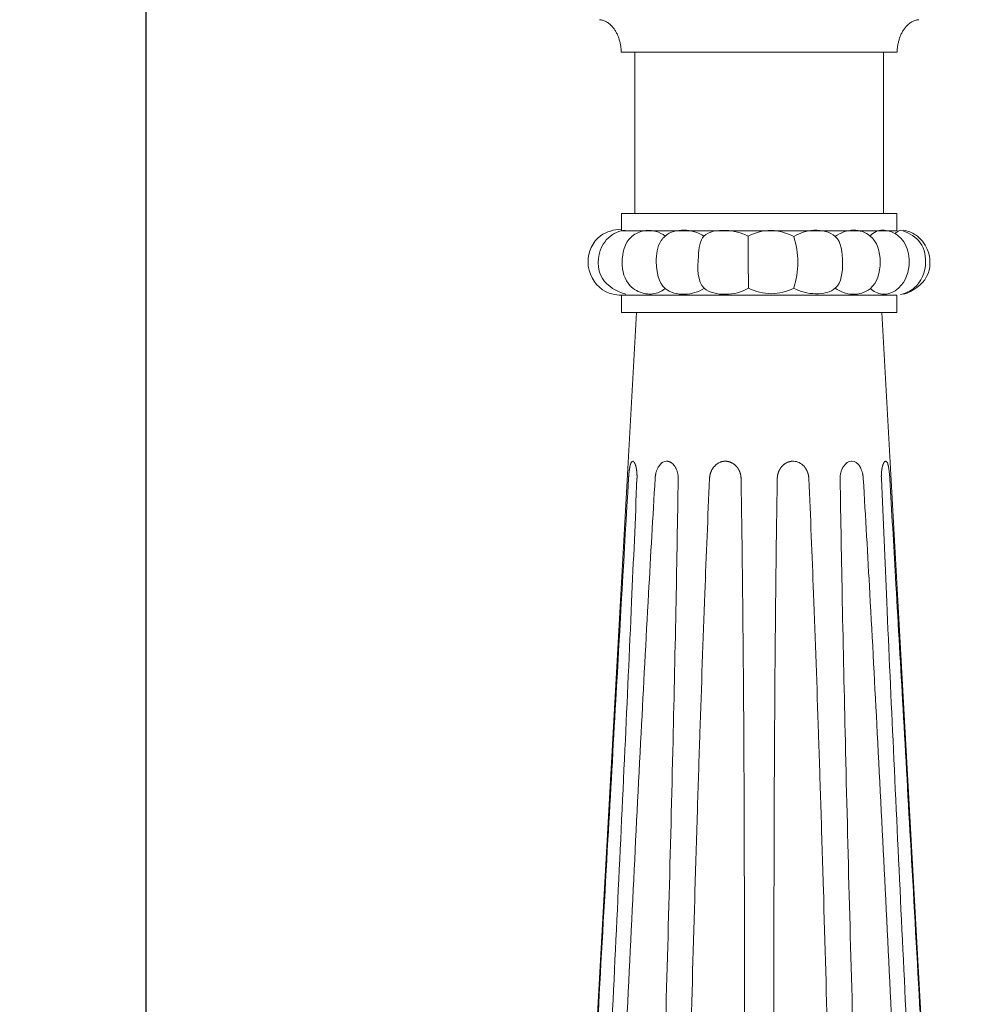
# Model space of a CAD drawing. Units: millimetres. Extents: x 2841 to 5341, y 1971 to 4471.
# Drawn here: x 3923 to 4150, y 3452 to 3689 of the extents above; entities that cross this region are included whole.
import ezdxf

# ---------------------------------------------------------------- set-up
doc = ezdxf.new("R2010")
doc.units = ezdxf.units.MM
doc.header["$MEASUREMENT"] = 0
doc.layers.get('0').update_dxf_attribs({"lineweight": 5})
doc.styles.add('Arial', font='arial.ttf')
doc.dimstyles.new('Default', dxfattribs={"dimtxt": 10, "dimasz": 10, "dimexe": 0.5, "dimexo": 0.5, "dimgap": 0.25, "dimtad": 1, "dimtoh": 1, "dimdec": 0, "dimzin": 1, "dimdsep": 46, "dimtxsty": 'Arial', "dimcen": 0.5, "dimazin": 0, "dimtfac": 1, "dimtdec": 4, "dimtix": 1, "dimtmove": 1, "dimatfit": 3, "dimfxl": 1, "dimtolj": 1, "dimtzin": 1, "dimarcsym": 0})

# ---------------------------------------------------------------- blocks, each defined once
blk = doc.blocks.new('*D8')
at = {"color": 0, "lineweight": -2, "transparency": 16777216}
for p, q in [((4099.83, 3953.69), (3952.46, 3953.69)), ((3952.96, 3933.69), (3952.96, 2774.85)), ((4049.78, 2754.85), (3952.46, 2754.85))]:
    blk.add_line(p, q, dxfattribs=at)
at = {"color": 0, "transparency": 16777216}
for points in [[(3949.63, 3933.69), (3956.29, 3933.69), (3952.96, 3953.69)], [(3949.63, 2774.85), (3956.29, 2774.85), (3952.96, 2754.85)]]:
    blk.add_solid(points, dxfattribs=at)
at = {"layer": 'Defpoints', "color": 0, "transparency": 16777216}
for p in [(4100.33, 3953.69), (3952.96, 2754.85), (4050.28, 2754.85)]:
    blk.add_point(p, dxfattribs=at)
at = {"color": 0, "transparency": 16777216, "insert": (3935.75, 3354.27), "char_height": 20, "attachment_point": 5, "rotation": 90, "style": 'Arial'}
blk.add_mtext('\\A1;1200', dxfattribs=at)
blk = doc.blocks.new('L-112_1200_100')
for points in [[(1030.69, 727.72), (1096.76, 727.72)], [(1096.76, 712.26), (1030.69, 712.26)]]:
    blk.add_lwpolyline(points)
for points, weights in [([(1025.37, 778.41), (1030.37, 778.07), (1030.59, 770.6)], [0.852775327318, 0.628992194293, 0.853553390593]), ([(1102.08, 778.41), (1097.08, 778.07), (1096.86, 770.6)], [0.852775327318, 0.628992194293, 0.853553390593]), ([(1033.06, 672.2), (1033, 672.12), (1032.95, 672.02)], [1, 0.996536208927, 1]), ([(1033.54, 672.32), (1033.51, 672.34), (1033.48, 672.36)], [1, 0.997189494271, 1]), ([(1033.73, 672.1), (1033.7, 672.14), (1033.68, 672.18)], [1, 0.99932885467, 1]), ([(1093.8, 672.22), (1093.77, 672.19), (1093.75, 672.15)], [1, 0.999189978737, 1]), ([(1094.43, 672.15), (1094.41, 672.19), (1094.39, 672.22)], [1, 0.999233539416, 1]), ([(1094.8, 670.99), (1094.74, 671.35), (1094.63, 671.69)], [1, 0.998323428011, 1]), ([(1034.35, 669.6), (1034.31, 670.11), (1034.22, 670.6)], [1, 0.998674149698, 1]), ([(1034.37, 668.22), (1034.39, 668.71), (1034.37, 669.21)], [1, 0.999174990553, 1]), ([(1038.85, 669.24), (1038.79, 668.91), (1038.75, 668.59)], [1, 0.999043878662, 1]), ([(1052.15, 669.86), (1051.84, 669.07), (1051.8, 668.22)], [1, 0.985958649103, 1]), ([(1052.24, 670.07), (1052.21, 670.01), (1052.19, 669.95)], [1, 0.999897683381, 1]), ([(1052.94, 671.16), (1052.51, 670.67), (1052.24, 670.07)], [1, 0.989172089076, 1]), ([(1059.11, 669.7), (1059, 670.03), (1058.83, 670.34)], [1, 0.996942477884, 1]), ([(1059.36, 668.5), (1059.32, 669.11), (1059.11, 669.7)], [1, 0.991425934796, 1]), ([(1068.33, 669.68), (1068.26, 669.46), (1068.2, 669.24)], [1, 0.998744207275, 1]), ([(1068.62, 670.34), (1068.45, 670.03), (1068.34, 669.7)], [1, 0.996948156245, 1]), ([(1075.21, 670.07), (1074.94, 670.67), (1074.51, 671.16)], [1, 0.989195680427, 1]), ([(1075.66, 668.22), (1075.62, 669.07), (1075.3, 669.86)], [1, 0.985963258171, 1]), ([(1088.7, 668.59), (1088.67, 668.92), (1088.61, 669.24)], [1, 0.999045279524, 1]), ([(1093.08, 669.31), (1093.06, 668.76), (1093.08, 668.22)], [1, 0.999003602053, 1]), ([(1093.22, 670.6), (1093.14, 670.1), (1093.1, 669.6)], [1, 0.998686099613, 1]), ([(1032.38, 668.82), (1032.36, 668.52), (1032.34, 668.22)], [1, 0.999960114335, 1]), ([(1038.73, 668.4), (1038.73, 668.31), (1038.72, 668.22)], [1, 0.999926391471, 1]), ([(1068.1, 668.68), (1068.08, 668.45), (1068.07, 668.22)], [1, 0.99879816676, 1]), ([(1088.74, 668.22), (1088.73, 668.31), (1088.72, 668.4)], [1, 0.999926496976, 1])]:
    blk.add_rational_spline(points, weights, degree=2)
for points, degree in [([(1040.29, 770.6), (1035.44, 770.6), (1030.59, 770.6)], 2), ([(1033.89, 770.6), (1033.89, 751.22), (1033.89, 731.84)], 2), ([(1096.86, 770.6), (1068.58, 770.6), (1040.29, 770.6)], 2), ([(1093.56, 770.6), (1093.56, 751.22), (1093.56, 731.84)], 2), ([(1096.86, 770.6), (1096.86, 770.6), (1096.86, 770.6)], 2), ([(1030.69, 727.72), (1030.69, 729.78), (1030.69, 731.84)], 2), ([(1030.69, 731.84), (1030.69, 731.84), (1030.69, 731.84)], 2), ([(1030.69, 731.84), (1035.53, 731.84), (1040.37, 731.84)], 2), ([(1040.37, 731.84), (1068.56, 731.84), (1096.76, 731.84)], 2), ([(1096.76, 727.72), (1096.76, 729.78), (1096.76, 731.84)], 2), ([(1028.9, 727.72), (1028.9, 727.72), (1028.9, 727.72)], 2), ([(1028.9, 727.72), (1028.9, 727.72), (1028.9, 727.72)], 2), ([(1098.55, 727.72), (1098.55, 727.72), (1098.55, 727.72)], 2), ([(1030.69, 712.26), (1030.69, 710.2), (1030.69, 708.14)], 2), ([(1096.76, 712.26), (1096.76, 710.2), (1096.76, 708.14)], 2), ([(1013.72, 339.38), (1023.99, 523.76), (1034.26, 708.14)], 2), ([(1030.69, 708.14), (1030.69, 708.14), (1030.69, 708.14)], 2), ([(1030.69, 708.14), (1035.53, 708.14), (1040.37, 708.14)], 2), ([(1040.37, 708.14), (1068.56, 708.14), (1096.76, 708.14)], 2), ([(1093.19, 708.14), (1103.46, 523.76), (1113.72, 339.38)], 2), ([(1032.82, 671.68), (1032.81, 671.66), (1032.81, 671.64), (1032.8, 671.62)], 3), ([(1032.83, 671.69), (1032.82, 671.69), (1032.82, 671.68), (1032.82, 671.68)], 3), ([(1032.84, 671.73), (1032.83, 671.72), (1032.83, 671.71), (1032.83, 671.69)], 3), ([(1032.86, 671.78), (1032.85, 671.77), (1032.84, 671.75), (1032.84, 671.73)], 3), ([(1032.87, 671.84), (1032.87, 671.82), (1032.86, 671.8), (1032.86, 671.79)], 3), ([(1032.86, 671.79), (1032.86, 671.79), (1032.86, 671.79), (1032.86, 671.78)], 3), ([(1032.88, 671.84), (1032.88, 671.84), (1032.87, 671.84), (1032.87, 671.84)], 3), ([(1032.89, 671.89), (1032.89, 671.87), (1032.88, 671.85), (1032.88, 671.84)], 3), ([(1032.91, 671.93), (1032.91, 671.92), (1032.9, 671.9), (1032.89, 671.89)], 3), ([(1032.89, 671.89), (1032.89, 671.89), (1032.89, 671.89), (1032.89, 671.89)], 3), ([(1032.93, 671.98), (1032.93, 671.96), (1032.92, 671.95), (1032.91, 671.94)], 3), ([(1032.91, 671.94), (1032.91, 671.93), (1032.91, 671.93), (1032.91, 671.93)], 3), ([(1032.95, 672.02), (1032.95, 672.01), (1032.94, 671.99), (1032.93, 671.98)], 3), ([(1032.93, 671.98), (1032.93, 671.98), (1032.93, 671.98), (1032.93, 671.98)], 3), ([(1032.95, 672.02), (1032.95, 672.02), (1032.95, 672.02), (1032.95, 672.02)], 3), ([(1033.08, 672.24), (1033.08, 672.23), (1033.07, 672.22), (1033.06, 672.21)], 3), ([(1033.06, 672.21), (1033.06, 672.21), (1033.06, 672.21), (1033.06, 672.2)], 3), ([(1033.1, 672.26), (1033.1, 672.26), (1033.09, 672.25), (1033.09, 672.24)], 3), ([(1033.37, 672.39), (1033.37, 672.39), (1033.37, 672.39), (1033.37, 672.39)], 3), ([(1033.4, 672.39), (1033.39, 672.39), (1033.38, 672.39), (1033.37, 672.39)], 3), ([(1033.4, 672.39), (1033.4, 672.39), (1033.4, 672.39), (1033.4, 672.39)], 3), ([(1033.42, 672.38), (1033.41, 672.38), (1033.41, 672.39), (1033.4, 672.39)], 3), ([(1033.43, 672.38), (1033.43, 672.38), (1033.42, 672.38), (1033.42, 672.38)], 3), ([(1033.45, 672.37), (1033.44, 672.38), (1033.43, 672.38), (1033.43, 672.38)], 3), ([(1033.46, 672.37), (1033.45, 672.37), (1033.45, 672.37), (1033.45, 672.37)], 3), ([(1033.47, 672.36), (1033.47, 672.36), (1033.46, 672.37), (1033.46, 672.37)], 3), ([(1033.48, 672.36), (1033.48, 672.36), (1033.48, 672.36), (1033.47, 672.36)], 3), ([(1033.55, 672.31), (1033.55, 672.31), (1033.54, 672.32), (1033.54, 672.32)], 3), ([(1033.57, 672.3), (1033.56, 672.3), (1033.56, 672.31), (1033.55, 672.31)], 3), ([(1033.58, 672.29), (1033.57, 672.29), (1033.57, 672.29), (1033.57, 672.3)], 3), ([(1033.59, 672.27), (1033.59, 672.28), (1033.58, 672.28), (1033.58, 672.29)], 3), ([(1033.6, 672.26), (1033.6, 672.27), (1033.6, 672.27), (1033.59, 672.27)], 3), ([(1033.62, 672.24), (1033.61, 672.25), (1033.61, 672.26), (1033.6, 672.26)], 3), ([(1033.63, 672.24), (1033.62, 672.24), (1033.62, 672.24), (1033.62, 672.24)], 3), ([(1033.65, 672.21), (1033.64, 672.22), (1033.63, 672.23), (1033.63, 672.24)], 3), ([(1033.65, 672.21), (1033.65, 672.21), (1033.65, 672.21), (1033.65, 672.21)], 3), ([(1033.67, 672.18), (1033.67, 672.19), (1033.66, 672.2), (1033.65, 672.21)], 3), ([(1033.85, 671.86), (1033.87, 671.84), (1033.88, 671.81), (1033.89, 671.79)], 3), ([(1041.56, 672.4), (1041.56, 672.4), (1041.56, 672.4), (1041.56, 672.4)], 3), ([(1054.4, 672.18), (1053.85, 671.98), (1053.36, 671.63), (1052.96, 671.17)], 3), ([(1054.49, 672.22), (1054.46, 672.21), (1054.43, 672.2), (1054.4, 672.18)], 3), ([(1074.5, 671.18), (1073.84, 671.92), (1072.95, 672.37), (1071.97, 672.4)], 3), ([(1085.89, 672.41), (1085.19, 672.37), (1084.52, 671.93), (1084.03, 671.23)], 3), ([(1084.65, 671.9), (1084.63, 671.89), (1084.61, 671.87), (1084.59, 671.85)], 3), ([(1085.89, 672.41), (1085.89, 672.41), (1085.89, 672.41), (1085.89, 672.41)], 3), ([(1093.8, 672.22), (1093.79, 672.21), (1093.78, 672.2), (1093.78, 672.19)], 3), ([(1093.83, 672.25), (1093.82, 672.24), (1093.81, 672.23), (1093.8, 672.22)], 3), ([(1093.85, 672.27), (1093.84, 672.26), (1093.83, 672.26), (1093.83, 672.25)], 3), ([(1093.87, 672.3), (1093.87, 672.29), (1093.86, 672.28), (1093.85, 672.28)], 3), ([(1093.85, 672.28), (1093.85, 672.28), (1093.85, 672.27), (1093.85, 672.27)], 3), ([(1093.88, 672.3), (1093.88, 672.3), (1093.87, 672.3), (1093.87, 672.3)], 3), ([(1093.9, 672.32), (1093.89, 672.31), (1093.89, 672.31), (1093.88, 672.3)], 3), ([(1093.91, 672.33), (1093.9, 672.32), (1093.9, 672.32), (1093.9, 672.32)], 3), ([(1093.92, 672.34), (1093.92, 672.33), (1093.91, 672.33), (1093.91, 672.33)], 3), ([(1093.94, 672.35), (1093.93, 672.34), (1093.93, 672.34), (1093.92, 672.34)], 3), ([(1093.95, 672.36), (1093.94, 672.35), (1093.94, 672.35), (1093.94, 672.35)], 3), ([(1093.96, 672.36), (1093.96, 672.36), (1093.95, 672.36), (1093.95, 672.36)], 3), ([(1093.97, 672.37), (1093.97, 672.37), (1093.97, 672.37), (1093.96, 672.36)], 3), ([(1093.99, 672.38), (1093.98, 672.38), (1093.98, 672.37), (1093.97, 672.37)], 3), ([(1094, 672.38), (1094, 672.38), (1093.99, 672.38), (1093.99, 672.38)], 3), ([(1094.03, 672.39), (1094.02, 672.39), (1094.01, 672.39), (1094, 672.38)], 3), ([(1094.02, 672.39), (1094.01, 672.39), (1094.01, 672.39), (1094, 672.38)], 3), ([(1094.05, 672.4), (1094.04, 672.4), (1094.04, 672.4), (1094.03, 672.39)], 3), ([(1094.06, 672.4), (1094.05, 672.4), (1094.05, 672.4), (1094.05, 672.4)], 3), ([(1094.08, 672.4), (1094.07, 672.4), (1094.06, 672.4), (1094.06, 672.4)], 3), ([(1094.39, 672.22), (1094.31, 672.33), (1094.23, 672.39), (1094.13, 672.4)], 3), ([(1094.61, 671.75), (1094.56, 671.91), (1094.5, 672.05), (1094.43, 672.15)], 3), ([(1094.63, 671.7), (1094.62, 671.72), (1094.62, 671.73), (1094.61, 671.75)], 3), ([(1094.63, 671.69), (1094.63, 671.7), (1094.63, 671.7), (1094.63, 671.7)], 3), ([(1032.4, 669.02), (1032.4, 668.98), (1032.39, 668.95), (1032.39, 668.92)], 3), ([(1032.41, 669.11), (1032.4, 669.08), (1032.4, 669.05), (1032.4, 669.02)], 3), ([(1032.4, 669.02), (1032.4, 669.02), (1032.4, 669.02)], 2), ([(1032.41, 669.21), (1032.41, 669.21), (1032.41, 669.21), (1032.41, 669.21)], 3), ([(1032.41, 669.21), (1032.41, 669.18), (1032.41, 669.15), (1032.41, 669.12)], 3), ([(1032.41, 669.12), (1032.41, 669.12), (1032.41, 669.12), (1032.41, 669.11)], 3), ([(1032.43, 669.41), (1032.43, 669.38), (1032.43, 669.34), (1032.42, 669.31)], 3), ([(1032.42, 669.31), (1032.42, 669.31), (1032.42, 669.31), (1032.42, 669.31)], 3), ([(1032.42, 669.31), (1032.42, 669.28), (1032.42, 669.25), (1032.41, 669.21)], 3), ([(1032.45, 669.59), (1032.45, 669.53), (1032.44, 669.48), (1032.43, 669.42)], 3), ([(1032.43, 669.42), (1032.43, 669.41), (1032.43, 669.41), (1032.43, 669.41)], 3), ([(1032.43, 669.41), (1032.43, 669.41), (1032.43, 669.41), (1032.43, 669.41)], 3), ([(1032.46, 669.7), (1032.46, 669.66), (1032.46, 669.63), (1032.45, 669.6)], 3), ([(1032.45, 669.6), (1032.45, 669.6), (1032.45, 669.6), (1032.45, 669.6)], 3), ([(1032.45, 669.6), (1032.45, 669.6), (1032.45, 669.6), (1032.45, 669.59)], 3), ([(1032.47, 669.79), (1032.47, 669.76), (1032.47, 669.73), (1032.46, 669.7)], 3), ([(1032.46, 669.7), (1032.46, 669.7), (1032.46, 669.7), (1032.46, 669.7)], 3), ([(1032.48, 669.88), (1032.48, 669.85), (1032.48, 669.82), (1032.47, 669.79)], 3), ([(1032.47, 669.79), (1032.47, 669.79), (1032.47, 669.79), (1032.47, 669.79)], 3), ([(1032.49, 669.98), (1032.49, 669.95), (1032.49, 669.92), (1032.48, 669.89)], 3), ([(1032.48, 669.89), (1032.48, 669.89), (1032.48, 669.88), (1032.48, 669.88)], 3), ([(1032.5, 669.98), (1032.5, 669.98), (1032.49, 669.98), (1032.49, 669.98)], 3), ([(1032.51, 670.07), (1032.5, 670.04), (1032.5, 670.01), (1032.5, 669.98)], 3), ([(1032.52, 670.16), (1032.51, 670.13), (1032.51, 670.1), (1032.51, 670.07)], 3), ([(1032.51, 670.07), (1032.51, 670.07), (1032.51, 670.07), (1032.51, 670.07)], 3), ([(1032.53, 670.25), (1032.53, 670.22), (1032.52, 670.19), (1032.52, 670.16)], 3), ([(1032.52, 670.16), (1032.52, 670.16), (1032.52, 670.16), (1032.52, 670.16)], 3), ([(1032.54, 670.34), (1032.54, 670.31), (1032.53, 670.28), (1032.53, 670.25)], 3), ([(1032.53, 670.25), (1032.53, 670.25), (1032.53, 670.25), (1032.53, 670.25)], 3), ([(1032.55, 670.43), (1032.55, 670.4), (1032.55, 670.37), (1032.54, 670.34)], 3), ([(1032.54, 670.34), (1032.54, 670.34), (1032.54, 670.34), (1032.54, 670.34)], 3), ([(1032.56, 670.43), (1032.56, 670.43), (1032.55, 670.43), (1032.55, 670.43)], 3), ([(1032.57, 670.51), (1032.56, 670.48), (1032.56, 670.46), (1032.56, 670.43)], 3), ([(1032.58, 670.6), (1032.58, 670.57), (1032.57, 670.54), (1032.57, 670.52)], 3), ([(1032.57, 670.52), (1032.57, 670.51), (1032.57, 670.51), (1032.57, 670.51)], 3), ([(1032.61, 670.76), (1032.6, 670.71), (1032.59, 670.66), (1032.58, 670.6)], 3), ([(1032.58, 670.6), (1032.58, 670.6), (1032.58, 670.6), (1032.58, 670.6)], 3), ([(1032.58, 670.6), (1032.58, 670.6), (1032.58, 670.6), (1032.58, 670.6)], 3), ([(1032.62, 670.84), (1032.62, 670.82), (1032.61, 670.79), (1032.61, 670.77)], 3), ([(1032.61, 670.77), (1032.61, 670.77), (1032.61, 670.77), (1032.61, 670.76)], 3), ([(1032.61, 670.76), (1032.61, 670.76), (1032.61, 670.76), (1032.61, 670.76)], 3), ([(1032.64, 670.92), (1032.63, 670.9), (1032.63, 670.87), (1032.62, 670.85)], 3), ([(1032.62, 670.85), (1032.62, 670.85), (1032.62, 670.85), (1032.62, 670.84)], 3), ([(1032.65, 671), (1032.65, 670.98), (1032.64, 670.95), (1032.64, 670.93)], 3), ([(1032.64, 670.93), (1032.64, 670.93), (1032.64, 670.93), (1032.64, 670.92)], 3), ([(1032.66, 671.06), (1032.66, 671.04), (1032.66, 671.02), (1032.65, 671)], 3), ([(1032.67, 671.08), (1032.67, 671.07), (1032.67, 671.07), (1032.66, 671.06)], 3), ([(1032.68, 671.14), (1032.68, 671.12), (1032.67, 671.1), (1032.67, 671.08)], 3), ([(1032.68, 671.16), (1032.68, 671.16), (1032.68, 671.16), (1032.68, 671.16)], 3), ([(1032.68, 671.16), (1032.68, 671.15), (1032.68, 671.15), (1032.68, 671.14)], 3), ([(1034.16, 670.93), (1034.15, 670.95), (1034.15, 670.97), (1034.15, 670.98)], 3), ([(1034.16, 670.91), (1034.16, 670.92), (1034.16, 670.92), (1034.16, 670.93)], 3), ([(1034.18, 670.85), (1034.17, 670.87), (1034.17, 670.89), (1034.16, 670.91)], 3), ([(1034.18, 670.83), (1034.18, 670.84), (1034.18, 670.84), (1034.18, 670.85)], 3), ([(1034.19, 670.77), (1034.19, 670.79), (1034.18, 670.81), (1034.18, 670.83)], 3), ([(1034.19, 670.76), (1034.19, 670.76), (1034.19, 670.77), (1034.19, 670.77)], 3), ([(1034.21, 670.69), (1034.2, 670.71), (1034.2, 670.73), (1034.19, 670.76)], 3), ([(1034.21, 670.68), (1034.21, 670.68), (1034.21, 670.68), (1034.21, 670.69)], 3), ([(1034.22, 670.6), (1034.22, 670.63), (1034.21, 670.66), (1034.21, 670.68)], 3), ([(1034.22, 670.6), (1034.22, 670.6), (1034.22, 670.6), (1034.22, 670.6)], 3), ([(1034.35, 669.59), (1034.35, 669.6), (1034.35, 669.6), (1034.35, 669.6)], 3), ([(1034.35, 669.51), (1034.35, 669.54), (1034.35, 669.57), (1034.35, 669.59)], 3), ([(1034.36, 669.42), (1034.36, 669.45), (1034.36, 669.48), (1034.35, 669.51)], 3), ([(1034.35, 669.51), (1034.35, 669.51), (1034.35, 669.51), (1034.35, 669.51)], 3), ([(1034.36, 669.41), (1034.36, 669.41), (1034.36, 669.41), (1034.36, 669.42)], 3), ([(1034.37, 669.33), (1034.36, 669.35), (1034.36, 669.38), (1034.36, 669.41)], 3), ([(1034.37, 669.31), (1034.37, 669.32), (1034.37, 669.32), (1034.37, 669.33)], 3), ([(1034.37, 669.23), (1034.37, 669.26), (1034.37, 669.29), (1034.37, 669.31)], 3), ([(1034.37, 669.21), (1034.37, 669.22), (1034.37, 669.23), (1034.37, 669.23)], 3), ([(1038.87, 669.31), (1038.86, 669.29), (1038.86, 669.26), (1038.85, 669.24)], 3), ([(1038.89, 669.41), (1038.88, 669.38), (1038.88, 669.35), (1038.87, 669.33)], 3), ([(1038.87, 669.33), (1038.87, 669.32), (1038.87, 669.32), (1038.87, 669.31)], 3), ([(1038.89, 669.42), (1038.89, 669.41), (1038.89, 669.41), (1038.89, 669.41)], 3), ([(1039.52, 671.07), (1039.51, 671.05), (1039.5, 671.03), (1039.49, 671.01)], 3), ([(1039.53, 671.08), (1039.53, 671.08), (1039.53, 671.07), (1039.52, 671.07)], 3), ([(1039.57, 671.14), (1039.56, 671.12), (1039.55, 671.1), (1039.53, 671.08)], 3), ([(1039.58, 671.16), (1039.58, 671.15), (1039.57, 671.15), (1039.57, 671.14)], 3), ([(1039.59, 671.17), (1039.58, 671.17), (1039.58, 671.16), (1039.58, 671.16)], 3), ([(1043.6, 670.93), (1043.59, 670.95), (1043.58, 670.97), (1043.57, 670.98)], 3), ([(1043.62, 670.91), (1043.61, 670.92), (1043.61, 670.92), (1043.6, 670.93)], 3), ([(1043.65, 670.85), (1043.64, 670.87), (1043.63, 670.89), (1043.62, 670.91)], 3), ([(1043.66, 670.84), (1043.65, 670.84), (1043.65, 670.85), (1043.65, 670.85)], 3), ([(1043.69, 670.77), (1043.68, 670.79), (1043.67, 670.81), (1043.66, 670.84)], 3), ([(1043.7, 670.76), (1043.7, 670.76), (1043.69, 670.77), (1043.69, 670.77)], 3), ([(1043.74, 670.69), (1043.72, 670.71), (1043.71, 670.74), (1043.7, 670.76)], 3), ([(1043.74, 670.68), (1043.74, 670.68), (1043.74, 670.69), (1043.74, 670.69)], 3), ([(1043.77, 670.61), (1043.76, 670.63), (1043.75, 670.66), (1043.74, 670.68)], 3), ([(1043.78, 670.6), (1043.77, 670.6), (1043.77, 670.6), (1043.77, 670.61)], 3), ([(1043.81, 670.53), (1043.8, 670.55), (1043.79, 670.58), (1043.78, 670.6)], 3), ([(1043.81, 670.52), (1043.81, 670.52), (1043.81, 670.52), (1043.81, 670.53)], 3), ([(1043.84, 670.45), (1043.83, 670.47), (1043.82, 670.49), (1043.81, 670.52)], 3), ([(1043.85, 670.43), (1043.85, 670.44), (1043.85, 670.44), (1043.84, 670.45)], 3), ([(1052.16, 669.89), (1052.16, 669.88), (1052.15, 669.87), (1052.15, 669.86)], 3), ([(1052.19, 669.95), (1052.18, 669.93), (1052.17, 669.91), (1052.16, 669.89)], 3), ([(1052.96, 671.17), (1052.95, 671.17), (1052.95, 671.17), (1052.94, 671.16)], 3), ([(1068.16, 669.05), (1068.16, 669.02), (1068.15, 668.99), (1068.14, 668.96)], 3), ([(1068.18, 669.14), (1068.17, 669.11), (1068.17, 669.08), (1068.16, 669.05)], 3), ([(1068.16, 669.05), (1068.16, 669.05), (1068.16, 669.05), (1068.16, 669.05)], 3), ([(1068.2, 669.23), (1068.19, 669.2), (1068.19, 669.18), (1068.18, 669.15)], 3), ([(1068.18, 669.15), (1068.18, 669.14), (1068.18, 669.14), (1068.18, 669.14)], 3), ([(1068.2, 669.24), (1068.2, 669.24), (1068.2, 669.24), (1068.2, 669.23)], 3), ([(1068.34, 669.7), (1068.34, 669.69), (1068.33, 669.69), (1068.33, 669.69)], 3), ([(1068.4, 669.86), (1068.39, 669.84), (1068.38, 669.82), (1068.37, 669.79)], 3), ([(1068.43, 669.95), (1068.42, 669.93), (1068.42, 669.91), (1068.41, 669.89)], 3), ([(1068.47, 670.03), (1068.46, 670.02), (1068.45, 670), (1068.45, 669.98)], 3), ([(1068.51, 670.12), (1068.5, 670.1), (1068.49, 670.09), (1068.49, 670.07)], 3), ([(1074.51, 671.16), (1074.51, 671.17), (1074.5, 671.17), (1074.5, 671.18)], 3), ([(1075.23, 670.03), (1075.23, 670.05), (1075.22, 670.06), (1075.21, 670.07)], 3), ([(1075.26, 669.98), (1075.25, 670), (1075.24, 670.02), (1075.23, 670.03)], 3), ([(1075.27, 669.95), (1075.26, 669.96), (1075.26, 669.97), (1075.26, 669.98)], 3), ([(1075.29, 669.89), (1075.29, 669.91), (1075.28, 669.93), (1075.27, 669.95)], 3), ([(1075.3, 669.86), (1075.3, 669.87), (1075.3, 669.88), (1075.29, 669.89)], 3), ([(1083.6, 670.45), (1083.6, 670.44), (1083.6, 670.44), (1083.59, 670.43)], 3), ([(1083.63, 670.52), (1083.62, 670.49), (1083.61, 670.47), (1083.6, 670.45)], 3), ([(1083.64, 670.53), (1083.64, 670.53), (1083.63, 670.52), (1083.63, 670.52)], 3), ([(1083.67, 670.6), (1083.66, 670.58), (1083.65, 670.55), (1083.64, 670.53)], 3), ([(1083.71, 670.69), (1083.7, 670.66), (1083.69, 670.64), (1083.67, 670.61)], 3), ([(1083.67, 670.61), (1083.67, 670.61), (1083.67, 670.6), (1083.67, 670.6)], 3), ([(1083.75, 670.77), (1083.74, 670.74), (1083.72, 670.71), (1083.71, 670.69)], 3), ([(1083.71, 670.69), (1083.71, 670.69), (1083.71, 670.69), (1083.71, 670.69)], 3), ([(1083.79, 670.84), (1083.78, 670.82), (1083.76, 670.79), (1083.75, 670.77)], 3), ([(1083.75, 670.77), (1083.75, 670.77), (1083.75, 670.77), (1083.75, 670.77)], 3), ([(1083.8, 670.85), (1083.79, 670.85), (1083.79, 670.84), (1083.79, 670.84)], 3), ([(1083.83, 670.92), (1083.82, 670.89), (1083.81, 670.87), (1083.8, 670.85)], 3), ([(1083.84, 670.93), (1083.84, 670.92), (1083.84, 670.92), (1083.83, 670.92)], 3), ([(1083.88, 670.99), (1083.86, 670.97), (1083.85, 670.95), (1083.84, 670.93)], 3), ([(1084.03, 671.23), (1084.03, 671.22), (1084.03, 671.22), (1084.02, 671.22)], 3), ([(1087.88, 671.16), (1087.87, 671.17), (1087.87, 671.17), (1087.87, 671.18)], 3), ([(1087.89, 671.15), (1087.88, 671.15), (1087.88, 671.16), (1087.88, 671.16)], 3), ([(1087.92, 671.08), (1087.91, 671.11), (1087.9, 671.13), (1087.89, 671.15)], 3), ([(1087.93, 671.07), (1087.93, 671.08), (1087.93, 671.08), (1087.92, 671.08)], 3), ([(1087.97, 671.01), (1087.96, 671.03), (1087.95, 671.05), (1087.93, 671.07)], 3), ([(1088.55, 669.51), (1088.55, 669.51), (1088.55, 669.51), (1088.55, 669.51)], 3), ([(1088.57, 669.42), (1088.56, 669.45), (1088.55, 669.48), (1088.55, 669.51)], 3), ([(1088.57, 669.41), (1088.57, 669.41), (1088.57, 669.42), (1088.57, 669.42)], 3), ([(1088.59, 669.33), (1088.58, 669.36), (1088.58, 669.38), (1088.57, 669.41)], 3), ([(1088.59, 669.31), (1088.59, 669.32), (1088.59, 669.32), (1088.59, 669.33)], 3), ([(1088.61, 669.24), (1088.6, 669.26), (1088.6, 669.29), (1088.59, 669.31)], 3), ([(1093.09, 669.41), (1093.09, 669.38), (1093.08, 669.36), (1093.08, 669.33)], 3), ([(1093.08, 669.33), (1093.08, 669.32), (1093.08, 669.32), (1093.08, 669.31)], 3), ([(1093.1, 669.6), (1093.1, 669.57), (1093.1, 669.54), (1093.09, 669.51)], 3), ([(1093.09, 669.51), (1093.09, 669.48), (1093.09, 669.45), (1093.09, 669.42)], 3), ([(1093.09, 669.51), (1093.09, 669.51), (1093.09, 669.51), (1093.09, 669.51)], 3), ([(1093.09, 669.42), (1093.09, 669.42), (1093.09, 669.41), (1093.09, 669.41)], 3), ([(1093.1, 669.6), (1093.1, 669.6), (1093.1, 669.6), (1093.1, 669.6)], 3), ([(1093.24, 670.69), (1093.23, 670.66), (1093.23, 670.64), (1093.22, 670.61)], 3), ([(1093.22, 670.61), (1093.22, 670.61), (1093.22, 670.6), (1093.22, 670.6)], 3), ([(1093.25, 670.76), (1093.25, 670.74), (1093.24, 670.71), (1093.24, 670.69)], 3), ([(1093.24, 670.69), (1093.24, 670.69), (1093.24, 670.69), (1093.24, 670.69)], 3), ([(1093.27, 670.84), (1093.26, 670.82), (1093.26, 670.79), (1093.25, 670.77)], 3), ([(1093.25, 670.77), (1093.25, 670.77), (1093.25, 670.77), (1093.25, 670.76)], 3), ([(1093.29, 670.92), (1093.28, 670.89), (1093.28, 670.87), (1093.27, 670.85)], 3), ([(1093.27, 670.85), (1093.27, 670.85), (1093.27, 670.84), (1093.27, 670.84)], 3), ([(1093.3, 670.99), (1093.3, 670.97), (1093.29, 670.95), (1093.29, 670.93)], 3), ([(1093.29, 670.93), (1093.29, 670.92), (1093.29, 670.92), (1093.29, 670.92)], 3), ([(1032.39, 668.92), (1032.39, 668.88), (1032.38, 668.85), (1032.38, 668.82)], 3), ([(1032.38, 668.82), (1032.38, 668.82), (1032.38, 668.82)], 2), ([(1032.39, 668.92), (1032.39, 668.92), (1032.39, 668.92)], 2), ([(1038.74, 668.42), (1038.74, 668.41), (1038.74, 668.41), (1038.73, 668.4)], 3), ([(1038.75, 668.52), (1038.74, 668.51), (1038.74, 668.5), (1038.74, 668.5)], 3), ([(1038.74, 668.5), (1038.74, 668.47), (1038.74, 668.44), (1038.74, 668.42)], 3), ([(1038.75, 668.59), (1038.75, 668.57), (1038.75, 668.54), (1038.75, 668.52)], 3), ([(1059.37, 668.42), (1059.37, 668.44), (1059.37, 668.47), (1059.36, 668.5)], 3), ([(1059.37, 668.4), (1059.37, 668.41), (1059.37, 668.41), (1059.37, 668.42)], 3), ([(1059.37, 668.32), (1059.37, 668.35), (1059.37, 668.37), (1059.37, 668.4)], 3), ([(1059.37, 668.31), (1059.37, 668.31), (1059.37, 668.31), (1059.37, 668.32)], 3), ([(1059.38, 668.22), (1059.38, 668.25), (1059.38, 668.28), (1059.37, 668.31)], 3), ([(1068.12, 668.78), (1068.11, 668.74), (1068.11, 668.71), (1068.1, 668.68)], 3), ([(1068.1, 668.68), (1068.1, 668.68), (1068.1, 668.68), (1068.1, 668.68)], 3), ([(1068.13, 668.87), (1068.12, 668.84), (1068.12, 668.81), (1068.12, 668.78)], 3), ([(1068.12, 668.78), (1068.12, 668.78), (1068.12, 668.78), (1068.12, 668.78)], 3), ([(1068.14, 668.96), (1068.14, 668.93), (1068.13, 668.9), (1068.13, 668.87)], 3), ([(1068.13, 668.87), (1068.13, 668.87), (1068.13, 668.87), (1068.13, 668.87)], 3), ([(1068.14, 668.96), (1068.14, 668.96), (1068.14, 668.96), (1068.14, 668.96)], 3), ([(1088.71, 668.52), (1088.71, 668.54), (1088.71, 668.57), (1088.7, 668.59)], 3), ([(1088.71, 668.5), (1088.71, 668.5), (1088.71, 668.51), (1088.71, 668.52)], 3), ([(1088.72, 668.42), (1088.72, 668.44), (1088.72, 668.47), (1088.71, 668.5)], 3), ([(1088.72, 668.4), (1088.72, 668.41), (1088.72, 668.41), (1088.72, 668.42)], 3)]:
    blk.add_open_spline(points, degree=degree)
for points, knots in [([(1030.63, 728.08), (1028.87, 728.02), (1024.57, 726.96), (1021.37, 720.02), (1024.85, 713.29), (1029.1, 712.31), (1030.69, 712.26)], [0, 0, 0, 0, 5.262922, 12.24796, 19.73424, 24.513459, 24.513459, 24.513459, 24.513459]), ([(1031.71, 712.5), (1029.54, 713.12), (1024.7, 715.71), (1024.74, 723.55), (1028.52, 727.22), (1030.83, 727.79), (1031.53, 727.86)], [0, 0, 0, 0, 6.783666, 14.463912, 19.363368, 21.485776, 21.485776, 21.485776, 21.485776]), ([(1041.13, 726.46), (1040.5, 726.95), (1038.78, 727.87), (1035.71, 727.92), (1031.71, 725.86), (1030.25, 720.31), (1031.69, 714.62), (1035.82, 712.42), (1039.05, 712.5), (1040.62, 713.45), (1041.14, 713.89)], [0, 0, 0, 0, 2.402675, 5.698671, 8.808869, 15.196852, 21.114602, 24.975116, 28.284621, 30.328891, 30.328891, 30.328891, 30.328891]), ([(1050.55, 713.93), (1049.13, 713.06), (1045.93, 712), (1039.87, 713.45), (1038.67, 719.82), (1039.27, 724.39), (1041.81, 727.37), (1045.81, 728.34), (1049.03, 727.32), (1050.46, 726.46)], [0, 0, 0, 0, 4.980679, 9.833592, 16.497437, 21.78306, 23.249351, 27.981611, 32.994915, 32.994915, 32.994915, 32.994915]), ([(1061.08, 726.45), (1059.42, 727.3), (1055.97, 728.16), (1049.59, 727.37), (1049, 720.65), (1048.71, 713.46), (1055.94, 712.02), (1059.49, 713), (1061.19, 713.93)], [0, 0, 0, 0, 5.58778, 10.959632, 15.959321, 23.805839, 29.02387, 34.843589, 34.843589, 34.843589, 34.843589]), ([(1061.08, 726.45), (1061.06, 724.31), (1061.06, 720.14), (1061.14, 715.96), (1061.19, 713.93)], [0, 0, 0, 0, 6.416392, 12.521546, 12.521546, 12.521546, 12.521546]), ([(1061.08, 726.45), (1062.78, 727.29), (1066.59, 728.33), (1070.37, 727.21), (1072.03, 726.34)], [0, 0, 0, 0, 5.698513, 11.297038, 11.297038, 11.297038, 11.297038]), ([(1072.03, 726.34), (1073.46, 727.22), (1076.79, 728.36), (1083.25, 726.97), (1084.03, 720.18), (1083.31, 713.44), (1076.98, 712.19), (1073.62, 713.08), (1072.02, 713.93)], [0, 0, 0, 0, 5.030067, 10.430158, 16.895136, 23.251973, 28.21011, 33.649197, 33.649197, 33.649197, 33.649197]), ([(1072.03, 726.34), (1072.65, 724.37), (1073.35, 720.16), (1072.65, 715.95), (1072.02, 713.93)], [0, 0, 0, 0, 6.219682, 12.569039, 12.569039, 12.569039, 12.569039]), ([(1082.01, 726.34), (1083.28, 727.24), (1086.2, 728.41), (1091.64, 726.61), (1093.49, 720.21), (1091.68, 713.64), (1086.1, 711.95), (1083.19, 713.09), (1081.97, 713.93)], [0, 0, 0, 0, 4.670068, 8.81039, 15.574459, 22.421187, 26.829888, 31.284167, 31.284167, 31.284167, 31.284167]), ([(1090.41, 713.85), (1091.21, 713.17), (1093.58, 711.85), (1098.5, 714.09), (1100.3, 719.68), (1099.06, 725.18), (1095.5, 727.9), (1092.13, 728.01), (1090.79, 726.92), (1090.39, 726.48)], [0, 0, 0, 0, 3.152741, 7.427599, 14.161394, 19.149868, 23.4682, 26.629113, 28.408958, 28.408958, 28.408958, 28.408958]), ([(1096.29, 727.07), (1096.5, 727.23), (1096.94, 727.52), (1097.4, 727.75), (1097.64, 727.85)], [0, 0, 0, 0, 0.793794, 1.560611, 1.560611, 1.560611, 1.560611]), ([(1097.64, 727.85), (1099.27, 727.45), (1102.7, 725.75), (1104.43, 719.74), (1102.18, 714.19), (1098.86, 712.72), (1097.67, 712.42)], [0, 0, 0, 0, 5.027964, 10.466038, 17.230325, 20.882793, 20.882793, 20.882793, 20.882793]), ([(1098.45, 712.47), (1100.64, 713.23), (1104.99, 716), (1104.98, 722.9), (1101.87, 726.78), (1099.41, 727.68), (1098.37, 727.86)], [0, 0, 0, 0, 6.954969, 13.534054, 17.9643, 21.115826, 21.115826, 21.115826, 21.115826]), ([(1061.19, 713.93), (1062.87, 713.12), (1066.61, 712.12), (1070.35, 713.12), (1072.02, 713.93)], [0, 0, 0, 0, 5.582181, 11.133384, 11.133384, 11.133384, 11.133384]), ([(1033.37, 672.39), (1033.36, 672.39), (1033.35, 672.39), (1033.35, 672.39), (1033.24, 672.39), (1033.15, 672.33), (1033.06, 672.21)], [6.339109, 6.339109, 6.339109, 6.339109, 6.438486, 6.438486, 6.438486, 7.631365, 7.631365, 7.631365, 7.631365]), ([(1041.56, 672.4), (1041.53, 672.4), (1041.51, 672.4), (1041.49, 672.4), (1040.74, 672.4), (1040.07, 671.93), (1039.59, 671.17)], [6.339021, 6.339021, 6.339021, 6.339021, 6.438309, 6.438309, 6.438309, 9.615539, 9.615539, 9.615539, 9.615539]), ([(1071.97, 672.4), (1071.94, 672.41), (1071.9, 672.41), (1071.87, 672.41), (1071.83, 672.41), (1071.8, 672.41), (1071.76, 672.4)], [6.3651782, 6.3651782, 6.3651782, 6.3651782, 6.4729519, 6.4729519, 6.4729519, 6.5807255, 6.5807255, 6.5807255, 6.5807255]), ([(1087.87, 671.18), (1087.38, 671.94), (1086.71, 672.41), (1085.96, 672.41), (1085.94, 672.41), (1085.92, 672.41), (1085.89, 672.41)], [3.27644, 3.27644, 3.27644, 3.27644, 6.454143, 6.454143, 6.454143, 6.553062, 6.553062, 6.553062, 6.553062]), ([(1094.13, 672.4), (1094.12, 672.41), (1094.12, 672.41), (1094.11, 672.41), (1094.1, 672.41), (1094.09, 672.41), (1094.08, 672.4)], [6.3651822, 6.3651822, 6.3651822, 6.3651822, 6.4729479, 6.4729479, 6.4729479, 6.5807126, 6.5807126, 6.5807126, 6.5807126]), ([(1039.49, 671.01), (1039.28, 670.65), (1039.11, 670.23), (1038.95, 669.67), (1038.92, 669.54), (1038.89, 669.42)], [9.829119, 9.829119, 9.829119, 9.829119, 11.252582, 11.252582, 11.652043, 11.652043, 11.652043, 11.652043]), ([(1044.26, 668.22), (1044.27, 668.72), (1044.22, 669.21), (1044.03, 669.94), (1043.95, 670.19), (1043.85, 670.43)], [0, 0, 0, 0, 1.509656, 1.509656, 2.338795, 2.338795, 2.338795, 2.338795]), ([(1068.33, 669.69), (1068.33, 669.69), (1068.33, 669.69), (1068.33, 669.69), (1068.33, 669.68), (1068.33, 669.68)], [11.434231527, 11.434231527, 11.434231527, 11.434231527, 11.434240808, 11.434240808, 11.437480245, 11.437480245, 11.437480245, 11.437480245]), ([(1083.59, 670.43), (1083.49, 670.19), (1083.41, 669.94), (1083.23, 669.21), (1083.18, 668.72), (1083.18, 668.22)], [10.611183, 10.611183, 10.611183, 10.611183, 11.436894, 11.436894, 12.948869, 12.948869, 12.948869, 12.948869]), ([(1088.55, 669.51), (1088.52, 669.6), (1088.5, 669.7), (1088.35, 670.23), (1088.18, 670.64), (1087.97, 671.01)], [1.320826, 1.320826, 1.320826, 1.320826, 1.623252, 1.623252, 3.04601, 3.04601, 3.04601, 3.04601]), ([(1095.11, 668.22), (1095.08, 668.75), (1095.04, 669.29), (1094.93, 670.22), (1094.87, 670.63), (1094.8, 670.99)], [0, 0, 0, 0, 1.627123, 1.627123, 3.026872, 3.026872, 3.026872, 3.026872]), ([(1014.72, 352.82), (1015.58, 368.59), (1017.31, 400.13), (1020.79, 463.21), (1024.14, 523.66), (1027.27, 579.52), (1029.65, 621.57), (1031.3, 650.48), (1032.34, 668.22)], [0, 0, 0, 0, 47.38175, 94.764717, 189.533697, 229.021321, 262.585507, 315.890446, 315.890446, 315.890446, 315.890446]), ([(1034.37, 668.22), (1033.95, 658.36), (1033.01, 636.68), (1030.85, 589.37), (1027.73, 524.31), (1023.52, 440.86), (1020.47, 383.04), (1018.84, 352.82)], [0, 0, 0, 0, 29.591587, 65.108713, 142.076633, 224.976827, 315.781627, 315.781627, 315.781627, 315.781627]), ([(1023.72, 352.82), (1024.31, 367.27), (1025.57, 397.5), (1028.14, 456.64), (1030.78, 514.47), (1033.42, 569), (1035.28, 605.8), (1037.02, 638.65), (1038.18, 659.02), (1038.72, 668.22)], [0, 0, 0, 0, 43.405777, 90.761195, 177.589832, 217.062237, 254.563804, 288.120746, 315.758193, 315.758193, 315.758193, 315.758193]), ([(1044.26, 668.22), (1044.12, 658.36), (1043.75, 637.33), (1042.71, 590.02), (1040.91, 523.66), (1038.21, 439.55), (1036.11, 381.73), (1035, 352.82)], [0, 0, 0, 0, 29.568219, 63.085432, 141.964789, 228.746688, 315.540494, 315.540494, 315.540494, 315.540494]), ([(1043.44, 352.82), (1043.7, 368.59), (1044.23, 398.81), (1045.41, 457.96), (1046.75, 514.47), (1048.1, 563.09), (1048.88, 588.72), (1049.65, 612.37), (1050.57, 638.65), (1051.39, 659.02), (1051.8, 668.22)], [0, 0, 0, 0, 47.317886, 90.695035, 177.45738, 216.898951, 236.620598, 254.370928, 287.901257, 315.516874, 315.516874, 315.516874, 315.516874]), ([(1059.38, 668.22), (1059.53, 659.02), (1059.8, 638.65), (1060.01, 612.37), (1060.12, 588.72), (1060.19, 563.09), (1060.18, 514.46), (1059.84, 442.18), (1059.24, 383.04), (1058.85, 352.82)], [0, 0, 0, 0, 27.595365, 61.105636, 78.846853, 98.559522, 137.985637, 224.724292, 315.408063, 315.408063, 315.408063, 315.408063]), ([(1068.6, 352.82), (1068.4, 368.59), (1068.06, 398.81), (1067.54, 457.95), (1067.27, 514.46), (1067.26, 563.09), (1067.33, 588.72), (1067.44, 612.37), (1067.65, 638.65), (1067.92, 659.02), (1068.07, 668.22)], [0, 0, 0, 0, 47.313705, 90.683817, 177.422549, 216.848638, 236.561191, 254.302454, 287.8128, 315.40804, 315.40804, 315.40804, 315.40804]), ([(1075.66, 668.22), (1076.06, 659.02), (1076.88, 638.65), (1077.81, 612.37), (1078.57, 588.72), (1079.35, 563.09), (1080.71, 514.47), (1082.41, 442.19), (1083.52, 383.04), (1084.01, 352.82)], [0, 0, 0, 0, 27.615733, 61.145977, 78.896255, 98.618013, 138.059598, 224.821843, 315.516809, 315.516809, 315.516809, 315.516809]), ([(1092.46, 352.82), (1091.9, 367.27), (1090.82, 396.18), (1088.78, 454.01), (1086.54, 523.66), (1084.74, 590.02), (1083.7, 637.34), (1083.33, 658.36), (1083.18, 668.22)], [0, 0, 0, 0, 43.398389, 86.793853, 173.575848, 252.455162, 285.97247, 315.540625, 315.540625, 315.540625, 315.540625]), ([(1088.74, 668.22), (1089.28, 659.02), (1090.43, 638.65), (1092.18, 605.8), (1094.04, 569), (1096.68, 514.47), (1099.98, 442.19), (1102.5, 383.05), (1103.73, 352.82)], [0, 0, 0, 0, 27.637544, 61.194379, 98.695985, 138.168385, 224.996885, 315.757971, 315.757971, 315.757971, 315.757971]), ([(1108.61, 352.82), (1107.76, 368.59), (1106.15, 398.81), (1103.14, 456.64), (1099.72, 524.31), (1096.6, 589.37), (1094.44, 636.68), (1093.5, 658.36), (1093.08, 668.22)], [0, 0, 0, 0, 47.377557, 90.80485, 173.70512, 250.673, 286.190238, 315.781785, 315.781785, 315.781785, 315.781785]), ([(1095.11, 668.22), (1095.57, 660.33), (1096.6, 642.59), (1098.25, 613.68), (1100.18, 579.52), (1103.31, 523.66), (1107.54, 447.44), (1111.01, 384.36), (1112.74, 352.82)], [0, 0, 0, 0, 23.690447, 53.305054, 86.869241, 126.356963, 221.125799, 315.890403, 315.890403, 315.890403, 315.890403])]:
    blk.add_open_spline(points, degree=3, knots=knots)
for points, weights, knots in [([(1032.8, 671.62), (1032.76, 671.47), (1032.72, 671.31), (1032.68, 671.16), (1032.68, 671.16), (1032.68, 671.16), (1032.68, 671.16)], [1, 0.999462976457, 0.999462976457, 1, 1, 1, 1], [0, 0, 0, 0, 0.4721303, 0.4721303, 0.4721303, 0.4721507, 0.4721507, 0.4721507, 0.4721507]), ([(1034.15, 670.98), (1034.13, 671.04), (1034.12, 671.1), (1034.1, 671.16), (1034, 671.57), (1033.87, 671.89), (1033.73, 672.1)], [1, 0.999931199935, 0.999931199935, 1, 1, 1, 1], [0, 0, 0, 0, 0.183724, 0.183724, 0.183724, 1.864232, 1.864232, 1.864232, 1.864232]), ([(1043.57, 670.98), (1043.54, 671.04), (1043.5, 671.1), (1043.46, 671.17), (1042.96, 671.91), (1042.28, 672.37), (1041.56, 672.4)], [1, 0.999775044014, 0.999775044014, 1, 1, 1, 1], [0, 0, 0, 0, 0.218024, 0.218024, 0.218024, 3.287773, 3.287773, 3.287773, 3.287773]), ([(1058.83, 670.34), (1058.67, 670.64), (1058.48, 670.91), (1058.25, 671.16), (1058.25, 671.17), (1058.25, 671.17), (1058.24, 671.17), (1057.55, 671.94), (1056.6, 672.4), (1055.59, 672.4), (1055.21, 672.4), (1054.84, 672.34), (1054.49, 672.22)], [1, 0.995375210366, 0.995375210366, 1, 1, 1, 1, 1, 1, 1, 0.990534569231, 0.990534569231, 1], [0, 0, 0, 0, 1.002337, 1.002337, 1.002337, 1.021643, 1.021643, 1.021643, 4.196249, 4.196249, 4.196249, 5.316917, 5.316917, 5.316917, 5.316917]), ([(1071.76, 672.4), (1070.79, 672.37), (1069.88, 671.92), (1069.21, 671.18), (1069.21, 671.17), (1069.2, 671.17), (1069.19, 671.16), (1068.97, 670.91), (1068.78, 670.64), (1068.62, 670.34)], [1, 1, 1, 1, 1, 1, 1, 0.995384700054, 0.995384700054, 1], [6.562054, 6.562054, 6.562054, 6.562054, 9.62604, 9.62604, 9.62604, 9.653164, 9.653164, 9.653164, 10.655338, 10.655338, 10.655338, 10.655338]), ([(1093.75, 672.15), (1093.6, 671.94), (1093.46, 671.61), (1093.35, 671.18), (1093.35, 671.17), (1093.35, 671.17), (1093.34, 671.16), (1093.33, 671.1), (1093.32, 671.05), (1093.3, 670.99)], [1, 1, 1, 1, 1, 1, 1, 0.999937016175, 0.999937016175, 1], [7.851358, 7.851358, 7.851358, 7.851358, 9.624421, 9.624421, 9.624421, 9.653162, 9.653162, 9.653162, 9.830028, 9.830028, 9.830028, 9.830028]), ([(1084.02, 671.22), (1084.02, 671.21), (1084.01, 671.2), (1084, 671.18), (1083.99, 671.18), (1083.99, 671.17), (1083.98, 671.16), (1083.95, 671.1), (1083.91, 671.05), (1083.88, 670.99)], [1, 1, 1, 1, 1, 1, 1, 0.999787926101, 0.999787926101, 1], [9.5678208, 9.5678208, 9.5678208, 9.5678208, 9.6195607, 9.6195607, 9.6195607, 9.6499763, 9.6499763, 9.6499763, 9.852352, 9.852352, 9.852352, 9.852352])]:
    blk.add_rational_spline(points, weights, degree=3, knots=knots)

msp = doc.modelspace()

# ---------------------------------------------------------------- block references
msp.add_blockref('L-112_1200_100', (3036.55, 2910.31, -718.16))

# ---------------------------------------------------------------- dimensions: what is measured, and where the dimension line sits
dim = msp.add_linear_dim(base=(3952.96, 2754.85, -718.16), p1=(4100.33, 3953.69, -718.16), p2=(4050.28, 2754.85, -718.16), angle=90, dimstyle='Default', override={"dimtxt": 20, "dimasz": 20, "dimgap": 7, "dimrnd": 5})
dim.commit()
dim.dimension.update_dxf_attribs({"geometry": '*D8', "text_midpoint": (3935.75, 3354.27, -718.16)})

doc.saveas('drawing.dxf')
